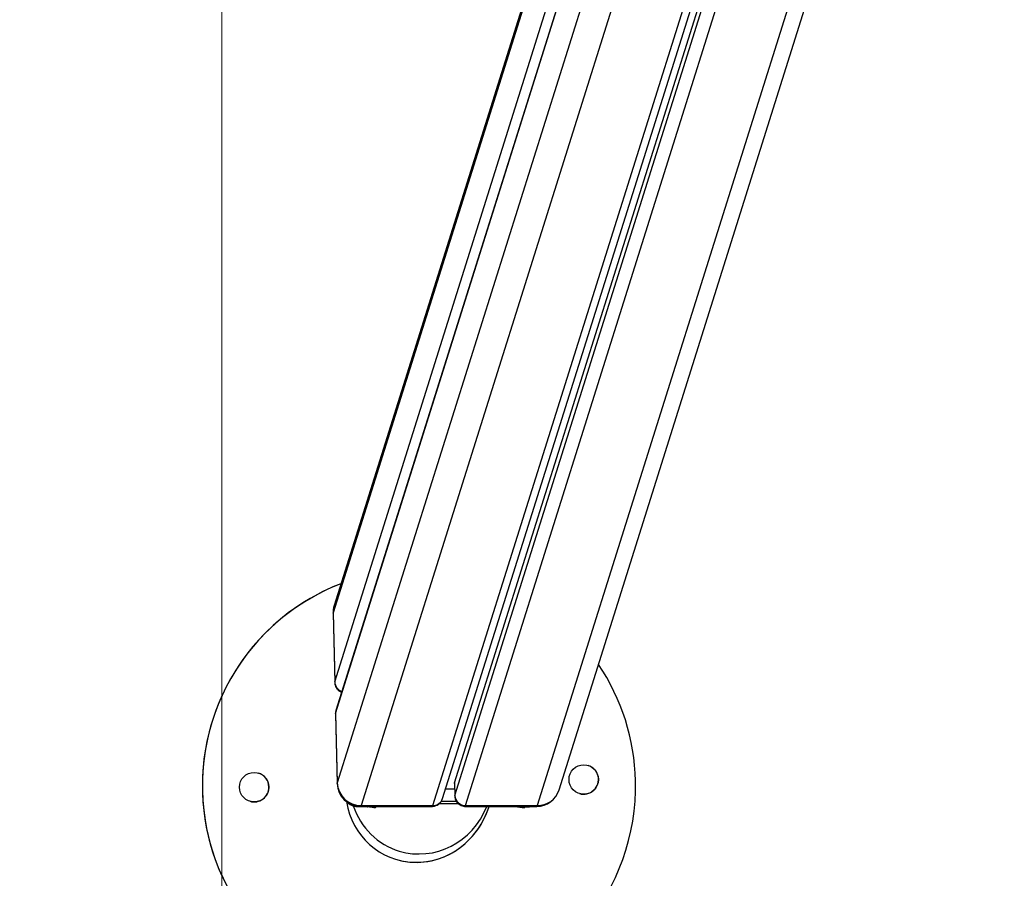
# Model space of a CAD drawing. Units: millimetres. Extents: x -1.7 to 7.2, y 1.2 to 14.7.
# Drawn here: x 3.1 to 3.5, y 4.6 to 5 of the extents above; entities that cross this region are included whole.
import ezdxf
from ezdxf import colors
from ezdxf.entities.mleader import LeaderData, LeaderLine
from ezdxf.math import Vec2, Vec3

# ---------------------------------------------------------------- set-up
doc = ezdxf.new("R2010")
doc.units = ezdxf.units.MM
doc.header["$MEASUREMENT"] = 0
doc.layers.get('0').update_dxf_attribs({"lineweight": 13})
doc.layers.add('ORIA ASFALEIAS', color=157, linetype='Continuous', lineweight=20)
doc.styles.get("Standard").update_dxf_attribs({"font": 'ARIALN.TTF'})

# ---------------------------------------------------------------- blocks, each defined once
blk = doc.blocks.new('KATOPSH_K040')
at = {"color": 7, "linetype": 'Continuous', "lineweight": 25}
for p, q in [((3.294274881161925, 4.68056897808026), (3.483359053410766, 5.282224029192435)), ((3.249868109502074, 4.683567151317106), (3.436402693070647, 5.27710950363587)), ((3.244825318135497, 4.676918014773833), (3.433364227093932, 5.276838078984724)), ((3.350828960217711, 5.242796808371054), (3.198733403958556, 4.758837565669523)), ((3.355377986706969, 5.210181429872023), (3.199537828244445, 4.714307054767119)), ((3.198276355542419, 4.755597814807402), (3.198986246861693, 4.726228758582579)), ((3.198311522282836, 4.755839452037321), (3.199021890439269, 4.7264486997218)), ((3.199313357152221, 4.712694510707365), (3.200023248471496, 4.683325514087187)), ((3.19934792784619, 4.712957903632628), (3.200058296002624, 4.683567151317106)), ((3.249832942761657, 4.683325514087187), (3.249868109502074, 4.683567151317106)), ((3.249832942761657, 4.683325514087187), (3.249960496701476, 4.678047224769102)), ((3.249868109502074, 4.683567151317106), (3.249996140279052, 4.678267165908323)), ((3.249891712941405, 4.680894777068602), (3.246075108327148, 4.680894777068602)), ((3.209229662694213, 4.673509523162352), (3.210065677441833, 4.67356716085385)), ((3.210020258702514, 4.67356716085385), (3.240204885281798, 4.67356716085385)), ((3.210253193654296, 4.673930868396269), (3.24063713816571, 4.673930868396269)), ((3.212913944997069, 4.67356716085385), (3.212800338544127, 4.673205777892576)), ((3.213340595044372, 4.67356716085385), (3.212800338544127, 4.673205777892576)), ((3.21613009241986, 4.672983512172209), (3.216313555516479, 4.67356716085385)), ((3.216699674405334, 4.67356716085385), (3.21613009241986, 4.672983512172209)), ((3.254550173558471, 4.67356716085385), (3.284734919347045, 4.67356716085385)), ((3.254583909787414, 4.673930868396269), (3.284967735089538, 4.673930868396269)), ((3.279812290944335, 4.67356716085385), (3.279682948865172, 4.67315565038632)), ((3.280112698354003, 4.67356716085385), (3.279682948865172, 4.67315565038632)), ((3.28163404730725, 4.673257753142821), (3.281731322087523, 4.67356716085385)), ((3.281884625233886, 4.67356716085385), (3.28163404730725, 4.673257753142821)), ((3.282278731145141, 4.67356716085385), (3.28311748770642, 4.673509523162352))]:
    blk.add_line(p, q, dxfattribs=at)
at = {"color": 8, "linetype": 'Continuous', "lineweight": 25}
for p, q in [((3.249996140279052, 4.678267165908323), (3.438270464219329, 5.277345105895506)), ((3.254583909787414, 4.673930868396269), (3.444545402802703, 5.278377532848822)), ((3.475438370980498, 5.279997214564787), (3.284967735089538, 4.673930868396269)), ((3.24063713816571, 4.673930868396269), (3.430052771844146, 5.2766405640931)), ((3.351344659604308, 5.242782071122633), (3.198311522282836, 4.755839452037321)), ((3.199021890439269, 4.7264486997218), (3.354499056615111, 5.221168070921408)), ((3.19934792784619, 4.712957903632628), (3.355427339352843, 5.209593340644346)), ((3.357822730817077, 5.185564294347273), (3.200058296002624, 4.683567151317106)), ((3.362072541989562, 5.157011121401297), (3.210253193654296, 4.673930868396269)), ((3.198276355542419, 4.755597814807402), (3.198311522282836, 4.755839452037321)), ((3.200023248471496, 4.683325514087187), (3.200058296002624, 4.683567151317106)), ((3.20925696162152, 4.673596307525145), (3.209229662694213, 4.673509523162352)), ((3.283135488309142, 4.67356716085385), (3.28311748770642, 4.673509523162352))]:
    blk.add_line(p, q, dxfattribs=at)
at = {"color": 8, "linetype": 'Continuous', "lineweight": 25, "flags": 128}
for points in [[(3.198733403958556, 4.758837565669523), (3.198457434453246, 4.757719382533537), (3.198311522282836, 4.755839452037321)], [(3.199537828244445, 4.714307054767119), (3.199413612164733, 4.713803872355925), (3.19934792784619, 4.712957903632628)], [(3.210020258702514, 4.67356716085385), (3.21008487013745, 4.673594638595091), (3.210253193654296, 4.673930868396269)], [(3.284734919347045, 4.67356716085385), (3.284799411572692, 4.673594638595091), (3.284967735089538, 4.673930868396269)]]:
    blk.add_lwpolyline(points, dxfattribs=at)
at = {"color": 7, "linetype": 'Continuous', "lineweight": 25, "flags": 128}
for points in [[(3.243242457188842, 4.674785241374479), (3.246142580785033, 4.67479310918759), (3.251700117863891, 4.674764141330229)], [(3.244207098759887, 4.675857230910765), (3.246478512562987, 4.675862058886992), (3.250700667180297, 4.67584530998181)], [(3.212800338544127, 4.673205777892576), (3.211661412991759, 4.673378452548491), (3.210844829358336, 4.67356716085385)], [(3.28311748770642, 4.673509523162352), (3.28439398077893, 4.673553272971617), (3.284488394536254, 4.67356716085385)]]:
    blk.add_lwpolyline(points, dxfattribs=at)
at = {"color": 7, "linetype": 'Continuous', "lineweight": 25}
for centre, radius in [((3.164791211230238, 4.681723597897985), 0.006250018347075587), ((3.304752605823467, 4.684984230338955), 0.006249992900139336)]:
    blk.add_circle(centre, radius, dxfattribs=at)
for centre, radius, start, end in [((3.234783907231702, 4.682314870545156), 0.09200002486194002, 111.1039177029815, 252.880014072386), ((3.234796105346447, 4.682311088979418), 0.0919997077046261, 111.1142858774612, 1.334581627323691), ((3.20827342305887, 4.755839429073262), 0.01000000000000082, 162.5534508064186, 181.3845938510023), ((3.234794886412544, 4.682310998159323), 0.09200092842291371, 1.334620499824495, 34.05816624097628), ((3.164778651657741, 4.681727559359047), 0.006249821937159901, 1.333537876970631, 72.88128764231843), ((3.304739848189399, 4.684988215230419), 0.006250000040782592, 252.8801904118694, 72.88020442651387), ((3.210020274996111, 4.68356714508252), 0.01000000000000001, 181.3845938510023, 270), ((3.210134258517371, 4.684016127678547), 0.01008596055705571, 182.5513637401803, 270.6756559794313), ((3.16477851038502, 4.681727382248368), 0.006249967295811175, 252.8798669612292, 1.335130940354086), ((3.284734877352946, 4.68356714508252), 0.01, 270, 342.5534508064185), ((3.208798452670578, 4.67971049617347), 0.006215947905930503, 225.8836827754062, 273.9778927271164), ((3.254530251709127, 4.678469159792371), 0.004538608595719279, 182.5508304748046, 270.6773999171016), ((3.278921577953895, 4.686083341537255), 0.0129500920521212, 255.1262021727912, 273.3705173681965)]:
    blk.add_arc(centre, radius, start, end, dxfattribs=at)
at = {"color": 8, "linetype": 'Continuous', "lineweight": 25}
for centre, radius, start, end in [((3.20351888156523, 4.726635119552952), 0.004500853422906924, 182.373799993885, 251.2575944315045), ((3.285138623867113, 4.683534995220839), 0.009605647039045056, 268.9806285559449, 342.0143682494957), ((3.24071424878997, 4.678252382198139), 0.00432220170605989, 268.9777553163368, 342.0176500376507)]:
    blk.add_arc(centre, radius, start, end, dxfattribs=at)
for centre, major_axis, ratio, start_param, end_param in [((3.208855707038254, 4.731748667743091), (0.009822395811169372, 0.005697933482015515), 0.1692847819596948, 2.958506833114755, 3.047219149258945), ((3.209437991016728, 4.707657906412919), (0.01004012999336464, -0.005418410454449031), 0.2413559840949898, 3.188072345386674, 3.278614790399503), ((3.259830009900668, 4.68356714508252), (0.009822395811168462, 0.005697933482015514), 0.1692847819597466, 2.958506833114683, 3.04721914925874), ((3.23492514244839, 4.68356714508252), (-0.005485545219877169, 0.009950631442630994), 0.1809188179955745, 3.042185177172062, 3.312711211231205), ((3.259830009900668, 4.68356714508252), (0.005292741923776703, 0.009996994562456394), 0.04631860806010197, 2.895584319668165, 3.16770027541237)]:
    blk.add_ellipse(centre, major_axis=major_axis, ratio=ratio, start_param=start_param, end_param=end_param, dxfattribs=at)
at = {"color": 7, "linetype": 'Continuous', "lineweight": 25}
for centre, major_axis, ratio, start_param, end_param in [((3.234796216765005, 4.682311022081535), (0.01235574130522218, 0.03032982137871682), 0.9465597217807127, 2.147131088046181, 4.808086399006098), ((3.23549636483034, 4.684677149222239), (0.00907405471520633, 0.03006807240944863), 0.9599582296623678, 2.20785527205527, 3.141593426766604), ((3.234783491012365, 4.68231494183226), (0.01235574130522218, 0.03032982137871636), 0.9465597217807452, 3.224959052953556, 4.807961199418044), ((3.23549636483034, 4.684677149222239), (0.00907405471520633, 0.03006807240944863), 0.9599582296623678, 3.141593426766573, 4.631559863011061)]:
    blk.add_ellipse(centre, major_axis=major_axis, ratio=ratio, start_param=start_param, end_param=end_param, dxfattribs=at)
for points, knots in [([(3.199002697743651, 4.726252838859068), (3.19899894087024, 4.726179645029447), (3.198977617984326, 4.72576421887095), (3.199156945629454, 4.724977109363294), (3.199584509912654, 4.723963357146772), (3.200301514747423, 4.72305141419281), (3.20112179817346, 4.7223875826013), (3.201736265144007, 4.72215231634857), (3.201974704541442, 4.722061023005949)], [0, 0, 0, 0, 0.04091812932047786, 0.2322389932859094, 0.4339390993333604, 0.640721328635485, 0.8605845482648266, 1, 1, 1, 1]), ([(3.199537828244445, 4.714307054767119), (3.199431059165306, 4.713893845004691), (3.199289013270516, 4.71334410952943), (3.199325034547599, 4.712802447679792), (3.199333980359313, 4.712667927035795)], [0, 0, 0, 0, 0.75165198713796, 0.9999999999999999, 0.9999999999999999, 0.9999999999999999, 0.9999999999999999]), ([(3.240135743893859, 4.673589274177061), (3.240388960356483, 4.673587804139856), (3.241001382906632, 4.673584248747716), (3.241989651537494, 4.673852435983576), (3.243009262673638, 4.674378068335386), (3.243890346699061, 4.675162428187718), (3.244501713933403, 4.67604148596331), (3.244732324960694, 4.676666129302362), (3.244825318135497, 4.676918014773833)], [0, 0, 0, 0, 0.1269798322380601, 0.3071100204267288, 0.4913333886331793, 0.6777498374791943, 0.8700536304763056, 1, 1, 1, 1]), ([(3.249977066792724, 4.678071305045592), (3.249973267845178, 4.677998111809643), (3.249951702176929, 4.6775826122647), (3.250131086269846, 4.676795224340253), (3.250559464478954, 4.675783213592126), (3.251273552143118, 4.674864625363057), (3.252184414030069, 4.674161077680651), (3.253184185071348, 4.673739673409841), (3.254003868775669, 4.673563678007781), (3.254469284456661, 4.673582266331209), (3.254617884434936, 4.673588201293455)], [0, 0, 0, 0, 0.0311238074573881, 0.176682007283728, 0.3301433371742531, 0.4874546673233496, 0.6547318342006584, 0.8027950308019048, 0.9370355246591289, 0.9999999999999999, 0.9999999999999999, 0.9999999999999999, 0.9999999999999999]), ([(3.21613009241986, 4.672983512172209), (3.215624096160298, 4.673040508302506), (3.214648208010601, 4.673150433715932), (3.213654056634311, 4.673357089235537), (3.213175370969054, 4.673456594237791)], [0, 0, 0, 0, 0.5184982118726811, 1, 1, 1, 1]), ([(3.28163404730725, 4.673257753142821), (3.281123344952846, 4.673269303039547), (3.280547288638388, 4.673282330962479), (3.279960197542948, 4.673349708481396), (3.279893591679809, 4.67335735250424)], [0, 0, 0, 0, 0.88654935567414, 0.9999999999999999, 0.9999999999999999, 0.9999999999999999, 0.9999999999999999])]:
    blk.add_open_spline(points, degree=3, knots=knots, dxfattribs=at)
blk = doc.blocks.new('HATCH K040')
at = {"layer": 'ORIA ASFALEIAS'}
blk.add_line((3.151094391621825, 8.38128165889691), (3.151094391621825, 2.38128165889691), dxfattribs=at)
blk = doc.blocks.new('KATOPSI K039')
at = {"color": 1}
for name in ['HATCH K040', 'KATOPSH_K040']:
    blk.add_blockref(name, (0, 0), dxfattribs=at)

msp = doc.modelspace()

# ---------------------------------------------------------------- block references
msp.add_blockref('KATOPSI K039', (0, 0))

# ---------------------------------------------------------------- leaders
at = {"ltscale": 0.005}
ml = msp.add_multileader_mtext('Standard', dxfattribs=at)
ml.set_content('{\\C256;EXTRA DISTANCE \\PFREE OF OBSTACLES}', color=256)
ml.set_leader_properties()
ml.build(insert=Vec2(0, 0))
ml.multileader.update_dxf_attribs({"arrow_head_size": 0.3, "scale": 0.1})
ctx = ml.context
ctx.base_point, ctx.scale, ctx.char_height, ctx.arrow_head_size, ctx.landing_gap_size, ctx.plane_origin, ctx.plane_x_axis, ctx.plane_y_axis = Vec3(1.442247042212159, 1.173961140292736), 0.1, 0.2, 0.3, 0.2, Vec3(2.480658849217264, 9.28104436299418), Vec3(6.123233995736766e-17, 1), Vec3(-1, 6.123233995736766e-17)
ctx.text_align_type = 2
notes = []
notes.append((ctx, [(0, (1, 1, 0), (1.442247042212159, 5.254417822629875), (-6.123233995736766e-17, -1), 0.8, [(0, [(3.480578222008091, 9.188186032314661)], 0, [])])]))
ctx.mtext.insert, ctx.mtext.text_direction, ctx.mtext.rotation, ctx.mtext.alignment, ctx.mtext.flow_direction = Vec3(1.338836401011406, 4.254417822629875), Vec3(6.123233995736766e-17, 1), 1.570796326794897, 3, 5
ml = msp.add_multileader_mtext('Standard', dxfattribs=at)
ml.set_content('', color=256)
ml.set_leader_properties()
ml.build(insert=Vec2(0, 0))
ml.multileader.update_dxf_attribs({"dogleg_length": 0, "arrow_head_size": 0.35})
ctx = ml.context
ctx.base_point, ctx.char_height, ctx.arrow_head_size, ctx.plane_origin = Vec3(-2.557752957787841, 5.254417822629875), 2, 0.35, Vec3(3.479651073308389, 1.170360088626694)
ctx.text_align_type = 2
notes.append((ctx, [(0, (1, 1, 0), (1.442247042212159, 5.254417822629875), (-1, 0), 0, [(0, [(3.264554063114531, 1.628915574841812)], 0, [])])]))
ctx.mtext.insert, ctx.mtext.alignment, ctx.mtext.flow_direction = Vec3(-0.5577529577878408, 6.254417822629875), 3, 5
for ctx, leaders in notes:
    for number, flags, end, landing, length, lines in leaders:
        leader = LeaderData()
        leader.index, (leader.has_last_leader_line, leader.has_dogleg_vector, leader.attachment_direction) = number, flags
        leader.last_leader_point, leader.dogleg_vector, leader.dogleg_length = Vec3(end), Vec3(landing), length
        for number, points, colour, breaks in lines:
            line = LeaderLine()
            line.index, line.vertices, line.color, line.breaks = number, Vec3.list(points), colors.encode_raw_color(colour), breaks
            leader.lines.append(line)
        ctx.leaders.append(leader)

doc.saveas('drawing.dxf')
